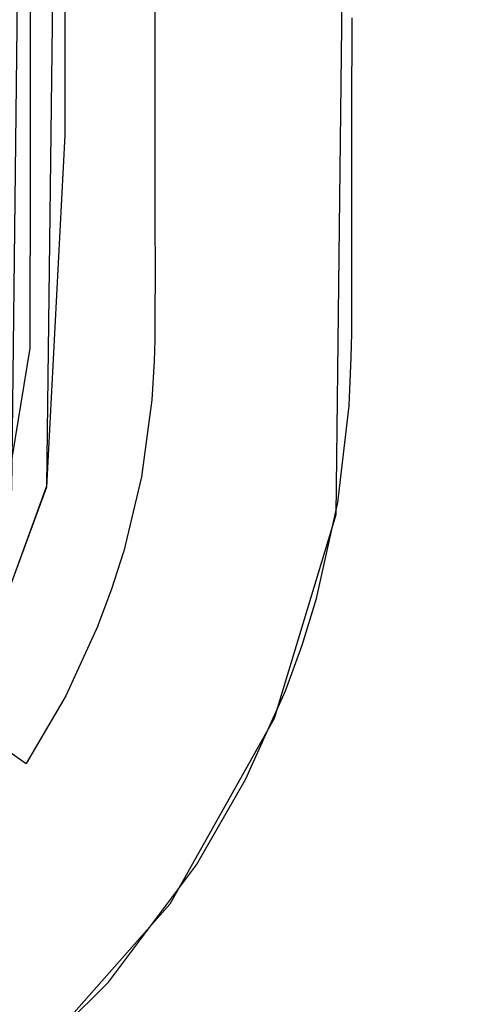
# Model space of a CAD drawing. Units: inches. Extents: x 2 to 1602, y -903 to -3.
# Drawn here: x 901 to 907, y -223 to -209 of the extents above; entities that cross this region are included whole.
import ezdxf

# ---------------------------------------------------------------- set-up
doc = ezdxf.new("R2010")
doc.units = ezdxf.units.IN
doc.header["$LTSCALE"] = 500
doc.header["$MEASUREMENT"] = 0
doc.layers.add('EXC-CERAMIKA', color=255, linetype='Continuous')

msp = doc.modelspace()

# ---------------------------------------------------------------- linework, layer by layer
at = {"layer": 'EXC-CERAMIKA'}
for points, invisible_edges in [([(905.4, -195.266, 31.38), (1559.23, -231.836, 40), (1559.23, -180.193, 40), (905.4, -195.266, 31.38)], 13), ([(900.73, -215.9, 19.539), (901.215, -215.839, 26.62), (900.979, -194.983, 19.536), (900.73, -215.9, 19.539)], 11), ([(900.979, -194.983, 19.536), (901.215, -215.839, 26.62), (901.47, -195.452, 27.611), (900.979, -194.983, 19.536)], 13), ([(905.4, -195.266, 31.38), (905.163, -216.231, 30.385), (1559.23, -231.836, 40), (905.4, -195.266, 31.38)], 14), ([(901.466, -201.415, 27.33), (901.46, -211.045, 26.878), (901.633, -204.189, 28.127), (901.466, -201.415, 27.33)], 14), ([(901.633, -204.189, 28.127), (901.46, -211.045, 26.878), (901.631, -209.492, 27.877), (901.633, -204.189, 28.127)], 15), ([(902.043, -209.536, 28.789), (901.633, -204.189, 28.127), (901.631, -209.492, 27.877), (902.043, -209.536, 28.789)], 15), ([(902.045, -204.232, 29.041), (901.633, -204.189, 28.127), (902.043, -209.536, 28.789), (902.045, -204.232, 29.041)], 15), ([(902.043, -209.536, 28.789), (902.692, -209.574, 29.593), (902.045, -204.232, 29.041), (902.043, -209.536, 28.789)], 15), ([(902.045, -204.232, 29.041), (902.692, -209.574, 29.593), (902.695, -204.27, 29.846), (902.045, -204.232, 29.041)], 15), ([(902.692, -209.574, 29.593), (903.53, -204.3, 30.457), (902.695, -204.27, 29.846), (902.692, -209.574, 29.593)], 11), ([(903.526, -209.603, 30.203), (903.53, -204.3, 30.457), (902.692, -209.574, 29.593), (903.526, -209.603, 30.203)], 15), ([(903.53, -204.3, 30.457), (903.526, -209.603, 30.203), (904.46, -204.318, 30.824), (903.53, -204.3, 30.457)], 15), ([(904.46, -204.318, 30.824), (903.526, -209.603, 30.203), (904.455, -209.621, 30.57), (904.46, -204.318, 30.824)], 15), ([(904.46, -204.318, 30.824), (904.455, -209.621, 30.57), (905.385, -209.444, 30.702), (904.46, -204.318, 30.824)], 15), ([(900.781, -209.576, 18.379), (900.988, -206.338, 19.533), (900.779, -207.124, 18.38), (900.781, -209.576, 18.379)], 15), ([(900.992, -211.418, 19.531), (900.988, -206.338, 19.533), (900.781, -209.576, 18.379), (900.992, -211.418, 19.531)], 14), ([(900.992, -211.418, 19.531), (900.781, -209.576, 18.379), (900.782, -210.806, 18.379), (900.992, -211.418, 19.531)], 15), ([(901.631, -209.492, 27.877), (901.46, -211.045, 26.878), (901.63, -210.817, 27.815), (901.631, -209.492, 27.877)], 15), ([(901.631, -209.492, 27.877), (901.63, -210.817, 27.815), (902.043, -209.536, 28.789), (901.631, -209.492, 27.877)], 15), ([(902.043, -209.536, 28.789), (901.63, -210.817, 27.815), (902.042, -210.86, 28.726), (902.043, -209.536, 28.789)], 15), ([(902.043, -209.536, 28.789), (902.042, -210.86, 28.726), (902.692, -209.574, 29.593), (902.043, -209.536, 28.789)], 15), ([(902.692, -209.574, 29.593), (902.042, -210.86, 28.726), (902.691, -210.898, 29.53), (902.692, -209.574, 29.593)], 15), ([(902.691, -210.898, 29.53), (903.525, -210.928, 30.14), (902.692, -209.574, 29.593), (902.691, -210.898, 29.53)], 11), ([(902.692, -209.574, 29.593), (903.525, -210.928, 30.14), (903.526, -209.603, 30.203), (902.692, -209.574, 29.593)], 15), ([(904.455, -209.621, 30.57), (905.383, -210.77, 30.639), (905.385, -209.444, 30.702), (904.455, -209.621, 30.57)], 13), ([(903.525, -210.928, 30.14), (904.453, -210.946, 30.507), (903.526, -209.603, 30.203), (903.525, -210.928, 30.14)], 15), ([(903.526, -209.603, 30.203), (904.453, -210.946, 30.507), (904.455, -209.621, 30.57), (903.526, -209.603, 30.203)], 15), ([(904.455, -209.621, 30.57), (904.453, -210.946, 30.507), (905.383, -210.77, 30.639), (904.455, -209.621, 30.57)], 15), ([(904.453, -210.946, 30.507), (905.381, -212.095, 30.576), (905.383, -210.77, 30.639), (904.453, -210.946, 30.507)], 13), ([(900.782, -212.024, 18.379), (900.992, -211.418, 19.531), (900.782, -210.806, 18.379), (900.782, -212.024, 18.379)], 15), ([(901.63, -210.817, 27.815), (901.46, -211.045, 26.878), (901.63, -212.151, 27.753), (901.63, -210.817, 27.815)], 15), ([(901.63, -210.817, 27.815), (901.63, -212.151, 27.753), (902.042, -210.86, 28.726), (901.63, -210.817, 27.815)], 15), ([(902.042, -210.86, 28.726), (901.63, -212.151, 27.753), (902.042, -212.193, 28.664), (902.042, -210.86, 28.726)], 15), ([(902.042, -212.193, 28.664), (902.691, -212.23, 29.467), (902.042, -210.86, 28.726), (902.042, -212.193, 28.664)], 15), ([(902.042, -210.86, 28.726), (902.691, -212.23, 29.467), (902.691, -210.898, 29.53), (902.042, -210.86, 28.726)], 15), ([(903.525, -210.928, 30.14), (902.691, -210.898, 29.53), (903.524, -212.257, 30.077), (903.525, -210.928, 30.14)], 15), ([(903.524, -212.257, 30.077), (902.691, -210.898, 29.53), (902.691, -212.23, 29.467), (903.524, -212.257, 30.077)], 13), ([(901.631, -213.449, 27.691), (901.46, -211.045, 26.878), (901.211, -215.855, 26.619), (901.631, -213.449, 27.691)], 13), ([(901.63, -212.151, 27.753), (901.46, -211.045, 26.878), (901.632, -212.821, 27.721), (901.63, -212.151, 27.753)], 15), ([(901.632, -212.821, 27.721), (901.46, -211.045, 26.878), (901.631, -213.449, 27.691), (901.632, -212.821, 27.721)], 15), ([(903.524, -212.257, 30.077), (904.452, -212.273, 30.444), (903.525, -210.928, 30.14), (903.524, -212.257, 30.077)], 15), ([(903.525, -210.928, 30.14), (904.452, -212.273, 30.444), (904.453, -210.946, 30.507), (903.525, -210.928, 30.14)], 15), ([(904.452, -212.273, 30.444), (905.381, -212.095, 30.576), (904.453, -210.946, 30.507), (904.452, -212.273, 30.444)], 15), ([(900.782, -212.024, 18.379), (900.785, -212.622, 18.38), (900.992, -211.418, 19.531), (900.782, -212.024, 18.379)], 15), ([(900.785, -212.622, 18.38), (900.989, -213.957, 19.536), (900.992, -211.418, 19.531), (900.785, -212.622, 18.38)], 13), ([(905.382, -212.758, 30.545), (905.381, -212.095, 30.576), (904.452, -212.273, 30.444), (905.382, -212.758, 30.545)], 14), ([(901.63, -212.151, 27.753), (901.632, -212.821, 27.721), (902.042, -212.193, 28.664), (901.63, -212.151, 27.753)], 15), ([(902.042, -212.193, 28.664), (901.632, -212.821, 27.721), (902.044, -212.862, 28.632), (902.042, -212.193, 28.664)], 15), ([(902.044, -212.862, 28.632), (902.693, -212.897, 29.436), (902.042, -212.193, 28.664), (902.044, -212.862, 28.632)], 15), ([(902.042, -212.193, 28.664), (902.693, -212.897, 29.436), (902.691, -212.23, 29.467), (902.042, -212.193, 28.664)], 15), ([(902.693, -212.897, 29.436), (903.525, -212.923, 30.045), (902.691, -212.23, 29.467), (902.693, -212.897, 29.436)], 11), ([(902.691, -212.23, 29.467), (903.525, -212.923, 30.045), (903.524, -212.257, 30.077), (902.691, -212.23, 29.467)], 15), ([(904.452, -212.273, 30.444), (903.524, -212.257, 30.077), (904.453, -212.937, 30.412), (904.452, -212.273, 30.444)], 15), ([(904.453, -212.937, 30.412), (903.524, -212.257, 30.077), (903.525, -212.923, 30.045), (904.453, -212.937, 30.412)], 15), ([(905.382, -212.758, 30.545), (904.452, -212.273, 30.444), (904.453, -212.937, 30.412), (905.382, -212.758, 30.545)], 15), ([(900.787, -213.273, 18.382), (900.989, -213.957, 19.536), (900.785, -212.622, 18.38), (900.787, -213.273, 18.382)], 15), ([(905.382, -212.758, 30.545), (904.453, -212.937, 30.412), (905.382, -213.421, 30.513), (905.382, -212.758, 30.545)], 11), ([(901.632, -212.821, 27.721), (901.631, -213.449, 27.691), (902.044, -212.862, 28.632), (901.632, -212.821, 27.721)], 15), ([(902.044, -212.862, 28.632), (901.631, -213.449, 27.691), (902.043, -213.494, 28.602), (902.044, -212.862, 28.632)], 15), ([(902.043, -213.494, 28.602), (902.692, -213.535, 29.405), (902.044, -212.862, 28.632), (902.043, -213.494, 28.602)], 15), ([(902.044, -212.862, 28.632), (902.692, -213.535, 29.405), (902.693, -212.897, 29.436), (902.044, -212.862, 28.632)], 15), ([(902.692, -213.535, 29.405), (903.525, -212.923, 30.045), (902.693, -212.897, 29.436), (902.692, -213.535, 29.405)], 11), ([(903.524, -213.568, 30.015), (903.525, -212.923, 30.045), (902.692, -213.535, 29.405), (903.524, -213.568, 30.015)], 15), ([(903.525, -212.923, 30.045), (903.524, -213.568, 30.015), (904.453, -212.937, 30.412), (903.525, -212.923, 30.045)], 15), ([(904.453, -212.937, 30.412), (903.524, -213.568, 30.015), (904.452, -213.59, 30.381), (904.453, -212.937, 30.412)], 15), ([(904.453, -212.937, 30.412), (904.452, -213.59, 30.381), (905.382, -213.421, 30.513), (904.453, -212.937, 30.412)], 15), ([(900.784, -213.635, 18.382), (900.989, -213.957, 19.536), (900.787, -213.273, 18.382), (900.784, -213.635, 18.382)], 15), ([(901.628, -213.748, 27.676), (901.631, -213.449, 27.691), (901.211, -215.855, 26.619), (901.628, -213.748, 27.676)], 15), ([(901.631, -213.449, 27.691), (901.628, -213.748, 27.676), (902.043, -213.494, 28.602), (901.631, -213.449, 27.691)], 15), ([(904.452, -213.59, 30.381), (905.38, -213.752, 30.498), (905.382, -213.421, 30.513), (904.452, -213.59, 30.381)], 13), ([(902.043, -213.494, 28.602), (901.628, -213.748, 27.676), (902.039, -213.796, 28.587), (902.043, -213.494, 28.602)], 15), ([(902.043, -213.494, 28.602), (902.039, -213.796, 28.587), (902.692, -213.535, 29.405), (902.043, -213.494, 28.602)], 15), ([(902.692, -213.535, 29.405), (902.039, -213.796, 28.587), (902.688, -213.842, 29.39), (902.692, -213.535, 29.405)], 15), ([(902.692, -213.535, 29.405), (902.688, -213.842, 29.39), (903.524, -213.568, 30.015), (902.692, -213.535, 29.405)], 14), ([(903.524, -213.568, 30.015), (902.688, -213.842, 29.39), (903.521, -213.882, 30), (903.524, -213.568, 30.015)], 15), ([(903.521, -213.882, 30), (904.449, -213.912, 30.366), (903.524, -213.568, 30.015), (903.521, -213.882, 30)], 15), ([(903.524, -213.568, 30.015), (904.449, -213.912, 30.366), (904.452, -213.59, 30.381), (903.524, -213.568, 30.015)], 15), ([(904.452, -213.59, 30.381), (904.449, -213.912, 30.366), (905.38, -213.752, 30.498), (904.452, -213.59, 30.381)], 15), ([(900.773, -214.067, 18.382), (900.989, -213.957, 19.536), (900.784, -213.635, 18.382), (900.773, -214.067, 18.382)], 15), ([(901.622, -214.022, 27.661), (901.628, -213.748, 27.676), (901.211, -215.855, 26.619), (901.622, -214.022, 27.661)], 15), ([(901.622, -214.022, 27.661), (902.039, -213.796, 28.587), (901.628, -213.748, 27.676), (901.622, -214.022, 27.661)], 15), ([(902.033, -214.076, 28.573), (902.039, -213.796, 28.587), (901.622, -214.022, 27.661), (902.033, -214.076, 28.573)], 15), ([(902.039, -213.796, 28.587), (902.033, -214.076, 28.573), (902.688, -213.842, 29.39), (902.039, -213.796, 28.587)], 15), ([(902.688, -213.842, 29.39), (902.033, -214.076, 28.573), (902.681, -214.132, 29.376), (902.688, -213.842, 29.39)], 15), ([(902.688, -213.842, 29.39), (902.681, -214.132, 29.376), (903.521, -213.882, 30), (902.688, -213.842, 29.39)], 14), ([(903.521, -213.882, 30), (902.681, -214.132, 29.376), (903.513, -214.184, 29.985), (903.521, -213.882, 30)], 15), ([(903.513, -214.184, 29.985), (904.441, -214.228, 30.351), (903.521, -213.882, 30), (903.513, -214.184, 29.985)], 15), ([(903.521, -213.882, 30), (904.441, -214.228, 30.351), (904.449, -213.912, 30.366), (903.521, -213.882, 30)], 15), ([(904.449, -213.912, 30.366), (905.374, -214.083, 30.483), (905.38, -213.752, 30.498), (904.449, -213.912, 30.366)], 13), ([(900.58, -216.435, 19.539), (900.989, -213.957, 19.536), (900.633, -215.344, 18.385), (900.58, -216.435, 19.539)], 14), ([(900.633, -215.344, 18.385), (900.989, -213.957, 19.536), (900.73, -214.672, 18.384), (900.633, -215.344, 18.385)], 15), ([(900.73, -214.672, 18.384), (900.989, -213.957, 19.536), (900.767, -214.201, 18.383), (900.73, -214.672, 18.384)], 15), ([(900.767, -214.201, 18.383), (900.989, -213.957, 19.536), (900.773, -214.067, 18.382), (900.767, -214.201, 18.383)], 15), ([(904.441, -214.228, 30.351), (905.374, -214.083, 30.483), (904.449, -213.912, 30.366), (904.441, -214.228, 30.351)], 15), ([(901.622, -214.022, 27.661), (901.211, -215.855, 26.619), (901.595, -214.503, 27.632), (901.622, -214.022, 27.661)], 15), ([(901.595, -214.503, 27.632), (902.004, -214.576, 28.545), (901.622, -214.022, 27.661), (901.595, -214.503, 27.632)], 15), ([(901.622, -214.022, 27.661), (902.004, -214.576, 28.545), (902.033, -214.076, 28.573), (901.622, -214.022, 27.661)], 15), ([(902.004, -214.576, 28.545), (902.65, -214.662, 29.348), (902.033, -214.076, 28.573), (902.004, -214.576, 28.545)], 15), ([(902.033, -214.076, 28.573), (902.65, -214.662, 29.348), (902.681, -214.132, 29.376), (902.033, -214.076, 28.573)], 15), ([(902.65, -214.662, 29.348), (903.481, -214.753, 29.957), (902.681, -214.132, 29.376), (902.65, -214.662, 29.348)], 11), ([(902.681, -214.132, 29.376), (903.481, -214.753, 29.957), (903.513, -214.184, 29.985), (902.681, -214.132, 29.376)], 15), ([(905.346, -214.745, 30.452), (905.374, -214.083, 30.483), (904.441, -214.228, 30.351), (905.346, -214.745, 30.452)], 14), ([(904.407, -214.841, 30.323), (903.513, -214.184, 29.985), (903.481, -214.753, 29.957), (904.407, -214.841, 30.323)], 15), ([(904.441, -214.228, 30.351), (903.513, -214.184, 29.985), (904.407, -214.841, 30.323), (904.441, -214.228, 30.351)], 15), ([(905.346, -214.745, 30.452), (904.441, -214.228, 30.351), (904.407, -214.841, 30.323), (905.346, -214.745, 30.452)], 15), ([(901.469, -215.455, 27.574), (901.595, -214.503, 27.632), (901.211, -215.855, 26.619), (901.469, -215.455, 27.574)], 15), ([(901.87, -215.566, 28.488), (901.595, -214.503, 27.632), (901.469, -215.455, 27.574), (901.87, -215.566, 28.488)], 15), ([(902.004, -214.576, 28.545), (901.595, -214.503, 27.632), (901.87, -215.566, 28.488), (902.004, -214.576, 28.545)], 15), ([(902.004, -214.576, 28.545), (901.87, -215.566, 28.488), (902.65, -214.662, 29.348), (902.004, -214.576, 28.545)], 15), ([(902.65, -214.662, 29.348), (901.87, -215.566, 28.488), (902.508, -215.713, 29.293), (902.65, -214.662, 29.348)], 15), ([(902.508, -215.713, 29.293), (903.481, -214.753, 29.957), (902.65, -214.662, 29.348), (902.508, -215.713, 29.293)], 11), ([(903.329, -215.885, 29.902), (903.481, -214.753, 29.957), (902.508, -215.713, 29.293), (903.329, -215.885, 29.902)], 15), ([(903.481, -214.753, 29.957), (903.329, -215.885, 29.902), (904.407, -214.841, 30.323), (903.481, -214.753, 29.957)], 15), ([(905.346, -214.745, 30.452), (904.407, -214.841, 30.323), (905.192, -216.066, 30.392), (905.346, -214.745, 30.452)], 11), ([(904.407, -214.841, 30.323), (903.329, -215.885, 29.902), (904.246, -216.062, 30.266), (904.407, -214.841, 30.323)], 15), ([(904.407, -214.841, 30.323), (904.246, -216.062, 30.266), (905.192, -216.066, 30.392), (904.407, -214.841, 30.323)], 15), ([(901.469, -215.455, 27.574), (901.211, -215.855, 26.619), (901.249, -216.393, 27.52), (901.469, -215.455, 27.574)], 15), ([(901.249, -216.393, 27.52), (901.64, -216.54, 28.435), (901.469, -215.455, 27.574), (901.249, -216.393, 27.52)], 15), ([(901.469, -215.455, 27.574), (901.64, -216.54, 28.435), (901.87, -215.566, 28.488), (901.469, -215.455, 27.574)], 15), ([(901.64, -216.54, 28.435), (902.262, -216.748, 29.24), (901.87, -215.566, 28.488), (901.64, -216.54, 28.435)], 15), ([(901.87, -215.566, 28.488), (902.262, -216.748, 29.24), (902.508, -215.713, 29.293), (901.87, -215.566, 28.488)], 15), ([(903.064, -216.998, 29.849), (902.508, -215.713, 29.293), (902.262, -216.748, 29.24), (903.064, -216.998, 29.849)], 13), ([(903.329, -215.885, 29.902), (902.508, -215.713, 29.293), (903.064, -216.998, 29.849), (903.329, -215.885, 29.902)], 15), ([(901.211, -215.855, 26.619), (900.372, -218.129, 26.499), (900.94, -217.298, 27.473), (901.211, -215.855, 26.619)], 14), ([(900.73, -215.9, 19.539), (900.395, -218.084, 26.502), (901.215, -215.839, 26.62), (900.73, -215.9, 19.539)], 13), ([(901.106, -216.849, 27.495), (901.211, -215.855, 26.619), (900.94, -217.298, 27.473), (901.106, -216.849, 27.495)], 15), ([(901.106, -216.849, 27.495), (901.249, -216.393, 27.52), (901.211, -215.855, 26.619), (901.106, -216.849, 27.495)], 15), ([(903.961, -217.265, 30.212), (903.329, -215.885, 29.902), (903.064, -216.998, 29.849), (903.961, -217.265, 30.212)], 15), ([(904.246, -216.062, 30.266), (903.329, -215.885, 29.902), (903.961, -217.265, 30.212), (904.246, -216.062, 30.266)], 15), ([(904.246, -216.062, 30.266), (903.961, -217.265, 30.212), (904.9, -217.376, 30.335), (904.246, -216.062, 30.266)], 15), ([(904.246, -216.062, 30.266), (904.9, -217.376, 30.335), (905.192, -216.066, 30.392), (904.246, -216.062, 30.266)], 13), ([(905.163, -216.231, 30.385), (904.319, -219.014, 30.273), (1559.23, -298.781, 40), (905.163, -216.231, 30.385)], 14), ([(1559.23, -231.836, 40), (905.163, -216.231, 30.385), (1559.23, -298.781, 40), (1559.23, -231.836, 40)], 11), ([(901.49, -217.011, 28.41), (901.249, -216.393, 27.52), (901.106, -216.849, 27.495), (901.49, -217.011, 28.41)], 15), ([(901.64, -216.54, 28.435), (901.249, -216.393, 27.52), (901.49, -217.011, 28.41), (901.64, -216.54, 28.435)], 15), ([(901.49, -217.011, 28.41), (902.102, -217.245, 29.215), (901.64, -216.54, 28.435), (901.49, -217.011, 28.41)], 15), ([(901.64, -216.54, 28.435), (902.102, -217.245, 29.215), (902.262, -216.748, 29.24), (901.64, -216.54, 28.435)], 13), ([(902.102, -217.245, 29.215), (903.064, -216.998, 29.849), (902.262, -216.748, 29.24), (902.102, -217.245, 29.215)], 15), ([(900.94, -217.298, 27.473), (901.317, -217.477, 28.387), (901.106, -216.849, 27.495), (900.94, -217.298, 27.473)], 15), ([(901.106, -216.849, 27.495), (901.317, -217.477, 28.387), (901.49, -217.011, 28.41), (901.106, -216.849, 27.495)], 15), ([(901.917, -217.739, 29.193), (901.49, -217.011, 28.41), (901.317, -217.477, 28.387), (901.917, -217.739, 29.193)], 15), ([(902.102, -217.245, 29.215), (901.49, -217.011, 28.41), (901.917, -217.739, 29.193), (902.102, -217.245, 29.215)], 11), ([(902.892, -217.532, 29.824), (903.064, -216.998, 29.849), (902.102, -217.245, 29.215), (902.892, -217.532, 29.824)], 15), ([(902.892, -217.532, 29.824), (903.774, -217.84, 30.187), (903.064, -216.998, 29.849), (902.892, -217.532, 29.824)], 15), ([(903.064, -216.998, 29.849), (903.774, -217.84, 30.187), (903.961, -217.265, 30.212), (903.064, -216.998, 29.849)], 15), ([(901.917, -217.739, 29.193), (902.892, -217.532, 29.824), (902.102, -217.245, 29.215), (901.917, -217.739, 29.193)], 15), ([(900.372, -218.129, 26.499), (900.543, -218.172, 27.43), (900.94, -217.298, 27.473), (900.372, -218.129, 26.499)], 15), ([(900.543, -218.172, 27.43), (901.317, -217.477, 28.387), (900.94, -217.298, 27.473), (900.543, -218.172, 27.43)], 15), ([(903.774, -217.84, 30.187), (904.702, -218.013, 30.309), (903.961, -217.265, 30.212), (903.774, -217.84, 30.187)], 15), ([(903.961, -217.265, 30.212), (904.702, -218.013, 30.309), (904.9, -217.376, 30.335), (903.961, -217.265, 30.212)], 13), ([(900.901, -218.386, 28.345), (901.317, -217.477, 28.387), (900.543, -218.172, 27.43), (900.901, -218.386, 28.345)], 15), ([(901.317, -217.477, 28.387), (900.901, -218.386, 28.345), (901.917, -217.739, 29.193), (901.317, -217.477, 28.387)], 15), ([(902.692, -218.062, 29.802), (902.892, -217.532, 29.824), (901.917, -217.739, 29.193), (902.692, -218.062, 29.802)], 15), ([(903.558, -218.413, 30.165), (902.892, -217.532, 29.824), (902.692, -218.062, 29.802), (903.558, -218.413, 30.165)], 15), ([(903.774, -217.84, 30.187), (902.892, -217.532, 29.824), (903.558, -218.413, 30.165), (903.774, -217.84, 30.187)], 15), ([(901.917, -217.739, 29.193), (900.901, -218.386, 28.345), (901.473, -218.704, 29.151), (901.917, -217.739, 29.193)], 15), ([(901.473, -218.704, 29.151), (902.692, -218.062, 29.802), (901.917, -217.739, 29.193), (901.473, -218.704, 29.151)], 11), ([(904.473, -218.638, 30.286), (903.774, -217.84, 30.187), (903.558, -218.413, 30.165), (904.473, -218.638, 30.286)], 15), ([(904.473, -218.638, 30.286), (904.702, -218.013, 30.309), (903.774, -217.84, 30.187), (904.473, -218.638, 30.286)], 14), ([(900.543, -218.172, 27.43), (900.057, -219.011, 27.39), (900.901, -218.386, 28.345), (900.543, -218.172, 27.43)], 15), ([(902.213, -219.101, 29.759), (902.692, -218.062, 29.802), (901.473, -218.704, 29.151), (902.213, -219.101, 29.759)], 15), ([(902.692, -218.062, 29.802), (902.213, -219.101, 29.759), (903.558, -218.413, 30.165), (902.692, -218.062, 29.802)], 15), ([(900.901, -218.386, 28.345), (900.057, -219.011, 27.39), (900.393, -219.258, 28.305), (900.901, -218.386, 28.345)], 15), ([(900.393, -219.258, 28.305), (900.933, -219.63, 29.11), (900.901, -218.386, 28.345), (900.393, -219.258, 28.305)], 14), ([(900.901, -218.386, 28.345), (900.933, -219.63, 29.11), (901.473, -218.704, 29.151), (900.901, -218.386, 28.345)], 15), ([(903.558, -218.413, 30.165), (902.213, -219.101, 29.759), (903.041, -219.534, 30.122), (903.558, -218.413, 30.165)], 15), ([(903.558, -218.413, 30.165), (903.041, -219.534, 30.122), (903.928, -219.851, 30.243), (903.558, -218.413, 30.165)], 15), ([(904.473, -218.638, 30.286), (903.558, -218.413, 30.165), (903.928, -219.851, 30.243), (904.473, -218.638, 30.286)], 11), ([(901.631, -220.096, 29.719), (901.473, -218.704, 29.151), (900.933, -219.63, 29.11), (901.631, -220.096, 29.719)], 13), ([(902.213, -219.101, 29.759), (901.473, -218.704, 29.151), (901.631, -220.096, 29.719), (902.213, -219.101, 29.759)], 15), ([(902.412, -220.608, 30.081), (902.213, -219.101, 29.759), (901.631, -220.096, 29.719), (902.412, -220.608, 30.081)], 15), ([(903.041, -219.534, 30.122), (902.213, -219.101, 29.759), (902.412, -220.608, 30.081), (903.041, -219.534, 30.122)], 15), ([(904.319, -219.014, 30.273), (902.896, -221.554, 30.183), (1559.23, -429.285, 40), (904.319, -219.014, 30.273)], 14), ([(1559.23, -298.781, 40), (904.319, -219.014, 30.273), (1559.23, -429.285, 40), (1559.23, -298.781, 40)], 11), ([(900.393, -219.258, 28.305), (898.821, -222.019, 29.007), (900.933, -219.63, 29.11), (900.393, -219.258, 28.305)], 15), ([(898.821, -222.019, 29.007), (901.631, -220.096, 29.719), (900.933, -219.63, 29.11), (898.821, -222.019, 29.007)], 15), ([(903.041, -219.534, 30.122), (902.412, -220.608, 30.081), (903.261, -221.013, 30.202), (903.041, -219.534, 30.122)], 15), ([(903.041, -219.534, 30.122), (903.261, -221.013, 30.202), (903.928, -219.851, 30.243), (903.041, -219.534, 30.122)], 13), ([(899.357, -222.663, 29.615), (901.631, -220.096, 29.719), (898.821, -222.019, 29.007), (899.357, -222.663, 29.615)], 15), ([(899.357, -222.663, 29.615), (899.96, -223.376, 29.978), (901.631, -220.096, 29.719), (899.357, -222.663, 29.615)], 15), ([(901.631, -220.096, 29.719), (899.96, -223.376, 29.978), (902.412, -220.608, 30.081), (901.631, -220.096, 29.719)], 15), ([(899.96, -223.376, 29.978), (902.059, -222.616, 30.145), (902.412, -220.608, 30.081), (899.96, -223.376, 29.978)], 15), ([(902.412, -220.608, 30.081), (902.059, -222.616, 30.145), (903.261, -221.013, 30.202), (902.412, -220.608, 30.081)], 13), ([(1559.23, -429.285, 40), (902.896, -221.554, 30.183), (900.973, -223.727, 30.107), (1559.23, -429.285, 40)], 13), ([(900.638, -224.023, 30.097), (902.059, -222.616, 30.145), (899.96, -223.376, 29.978), (900.638, -224.023, 30.097)], 14)]:
    msp.add_3dface(points, dxfattribs=dict(at, invisible_edges=invisible_edges))

doc.saveas('drawing.dxf')
